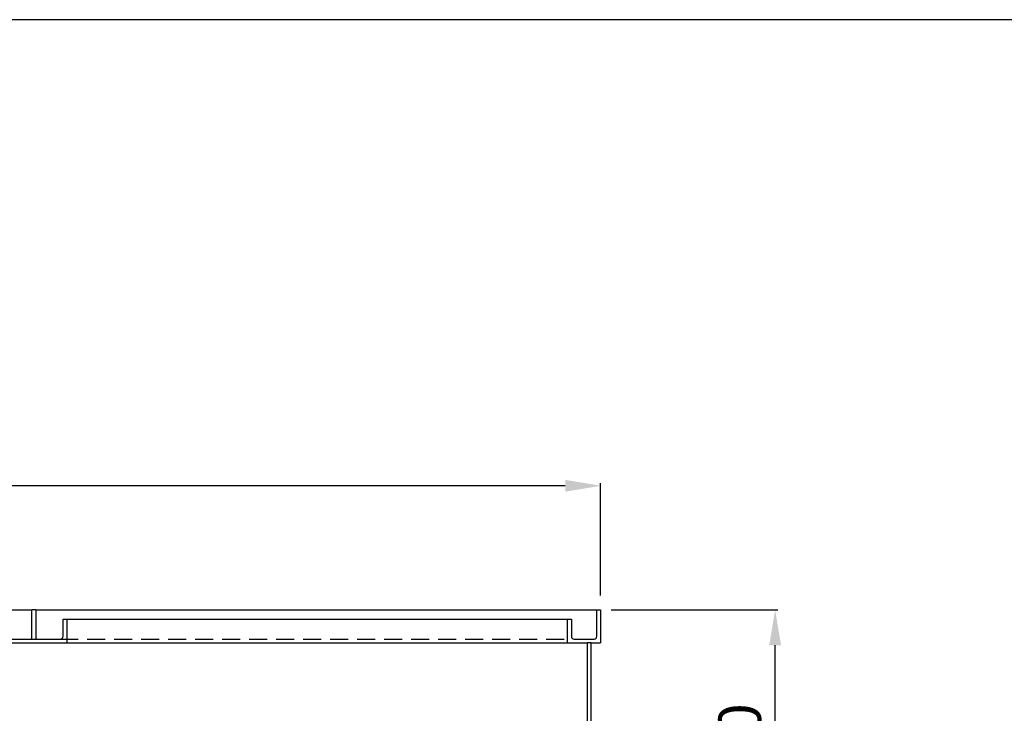
# Model space of a CAD drawing. Extents: x 153 to 584, y 10 to 310.
# Drawn here: x 351 to 421, y 261 to 310 of the extents above; entities that cross this region are included whole.
import ezdxf

# ---------------------------------------------------------------- set-up
doc = ezdxf.new("R2010")
doc.units = 0
doc.header["$MEASUREMENT"] = 0
doc.header["$PDSIZE"] = -1
doc.linetypes.add('SLDHIDDEN0', pattern=[1.905, 1.27, -0.635])
doc.layers.get('0').update_dxf_attribs({"linetype": 'CONTINUOUS'})
doc.layers.get('DEFPOINTS').update_dxf_attribs({"linetype": 'CONTINUOUS'})
doc.layers.add('WYMIARY', color=5, linetype='CONTINUOUS')
doc.dimstyles.get("Standard").update_dxf_attribs({"dimtxt": 0.18, "dimasz": 0.18, "dimexe": 0.18, "dimexo": 0.0625, "dimgap": 0.09, "dimtad": 0, "dimtih": 1, "dimtoh": 1, "dimdec": 4, "dimzin": 0, "dimtxsty": 'STANDARD', "dimcen": 0.09, "dimazin": 3, "dimtfac": 1, "dimtdec": 4, "dimtofl": 0, "dimtmove": 0, "dimatfit": 3, "dimtolj": 1, "dimtzin": 0})

# ---------------------------------------------------------------- blocks, each defined once
blk = doc.blocks.new('*D6')
at = {"layer": 'DEFPOINTS', "color": 0}
for p in [(392.104, 268.369), (404.685, 268.369), (391.437, 248.369)]:
    blk.add_point(p, dxfattribs=at)
at = {"layer": 'WYMIARY'}
for p, q in [((393.104, 268.369), (404.865, 268.369)), ((404.685, 250.869), (404.685, 265.869)), ((392.437, 248.369), (404.865, 248.369))]:
    blk.add_line(p, q, dxfattribs=at)
for points in [[(404.269, 265.869), (405.102, 265.869), (404.685, 268.369)], [(404.269, 250.869), (405.102, 250.869), (404.685, 248.369)]]:
    blk.add_solid(points, dxfattribs=at)
at = {"layer": 'WYMIARY', "insert": (402.185, 258.369), "char_height": 3, "attachment_point": 5, "rotation": 90}
blk.add_mtext('\\A1;300', dxfattribs=at)
blk = doc.blocks.new('*D7')
at = {"layer": 'DEFPOINTS', "color": 0}
for p in [(192.37, 277.121), (192.37, 268.369), (392.37, 268.369)]:
    blk.add_point(p, dxfattribs=at)
at = {"layer": 'WYMIARY'}
for p, q in [((192.37, 269.369), (192.37, 277.301)), ((392.37, 269.369), (392.37, 277.301)), ((389.87, 277.121), (194.87, 277.121))]:
    blk.add_line(p, q, dxfattribs=at)
for points in [[(194.87, 277.538), (194.87, 276.704), (192.37, 277.121)], [(389.87, 277.538), (389.87, 276.704), (392.37, 277.121)]]:
    blk.add_solid(points, dxfattribs=at)
at = {"layer": 'WYMIARY', "insert": (292.37, 279.621), "char_height": 3, "attachment_point": 5}
blk.add_mtext('\\A1;3000', dxfattribs=at)

msp = doc.modelspace()

# ---------------------------------------------------------------- linework, layer by layer
at = {"color": 5, "linetype": 'CONTINUOUS'}
msp.add_line((584, 310), (153.5, 310), dxfattribs=at)
at = {"color": 7, "linetype": 'CONTINUOUS'}
for p, q in [((312.504, 268.369), (352.237, 268.369)), ((352.504, 268.369), (352.237, 268.369)), ((352.237, 266.302), (352.237, 268.369)), ((352.504, 268.369), (352.504, 266.302)), ((392.104, 266.502), (392.104, 268.369)), ((392.104, 268.369), (392.37, 268.369)), ((392.37, 268.369), (392.37, 266.036)), ((354.437, 266.502), (354.437, 267.702)), ((354.437, 267.702), (354.704, 267.702)), ((354.704, 267.702), (354.704, 266.036)), ((390.037, 266.036), (390.037, 267.702)), ((390.037, 267.702), (390.304, 267.702)), ((390.304, 267.702), (390.304, 266.502)), ((350.504, 266.302), (352.237, 266.302)), ((352.504, 266.302), (354.237, 266.302)), ((390.504, 266.302), (391.904, 266.302)), ((350.037, 266.036), (354.704, 266.036)), ((390.037, 266.036), (391.437, 266.036)), ((391.437, 258.762), (391.437, 266.036)), ((391.704, 266.036), (392.37, 266.036)), ((391.704, 258.762), (391.704, 266.036))]:
    msp.add_line(p, q, dxfattribs=at)
at = {"linetype": 'CONTINUOUS'}
for p, q in [((352.504, 268.369), (392.104, 268.369)), ((354.704, 267.702), (390.037, 267.702)), ((354.704, 266.036), (390.037, 266.036))]:
    msp.add_line(p, q, dxfattribs=at)
at = {"color": 9, "linetype": 'SLDHIDDEN0'}
for p, q in [((352.237, 266.302), (352.504, 266.302)), ((391.704, 266.036), (391.437, 266.036))]:
    msp.add_line(p, q, dxfattribs=at)
at = {"color": 8, "linetype": 'SLDHIDDEN0'}
msp.add_line((354.237, 266.302), (390.037, 266.302), dxfattribs=at)
at = {"color": 7, "linetype": 'CONTINUOUS'}
for centre, start, end in [((354.237, 266.502), 270, 0), ((390.504, 266.502), 180, 270), ((391.904, 266.502), 270, 0)]:
    msp.add_arc(centre, 0.2, start, end, dxfattribs=at)

# ---------------------------------------------------------------- dimensions: what is measured, and where the dimension line sits
at = {"layer": 'WYMIARY'}
for base, p1, p2, angle, picture, middle in [((192.37, 277.121), (392.37, 268.369), (192.37, 268.369), 180, '*D7', (292.37, 277.121)), ((404.685, 268.369), (391.437, 248.369), (392.104, 268.369), 90, '*D6', (404.685, 258.369))]:
    dim = msp.add_linear_dim(base=base, p1=p1, p2=p2, angle=angle, dimstyle='STANDARD', override={"dimtxt": 3, "dimasz": 2.5, "dimexo": 1, "dimgap": 1, "dimtad": 1, "dimtih": 0, "dimtoh": 0, "dimdec": 0, "dimlfac": 15, "dimdle": 1, "dimclrd": 256, "dimclre": 256, "dimclrt": 256, "dimtdec": 0, "dimtofl": 1, "dimatfit": 3}, dxfattribs=at)
    dim.commit()
    dim.dimension.update_dxf_attribs({"geometry": picture, "text_midpoint": middle, "dimtype": 160})

doc.saveas('drawing.dxf')
